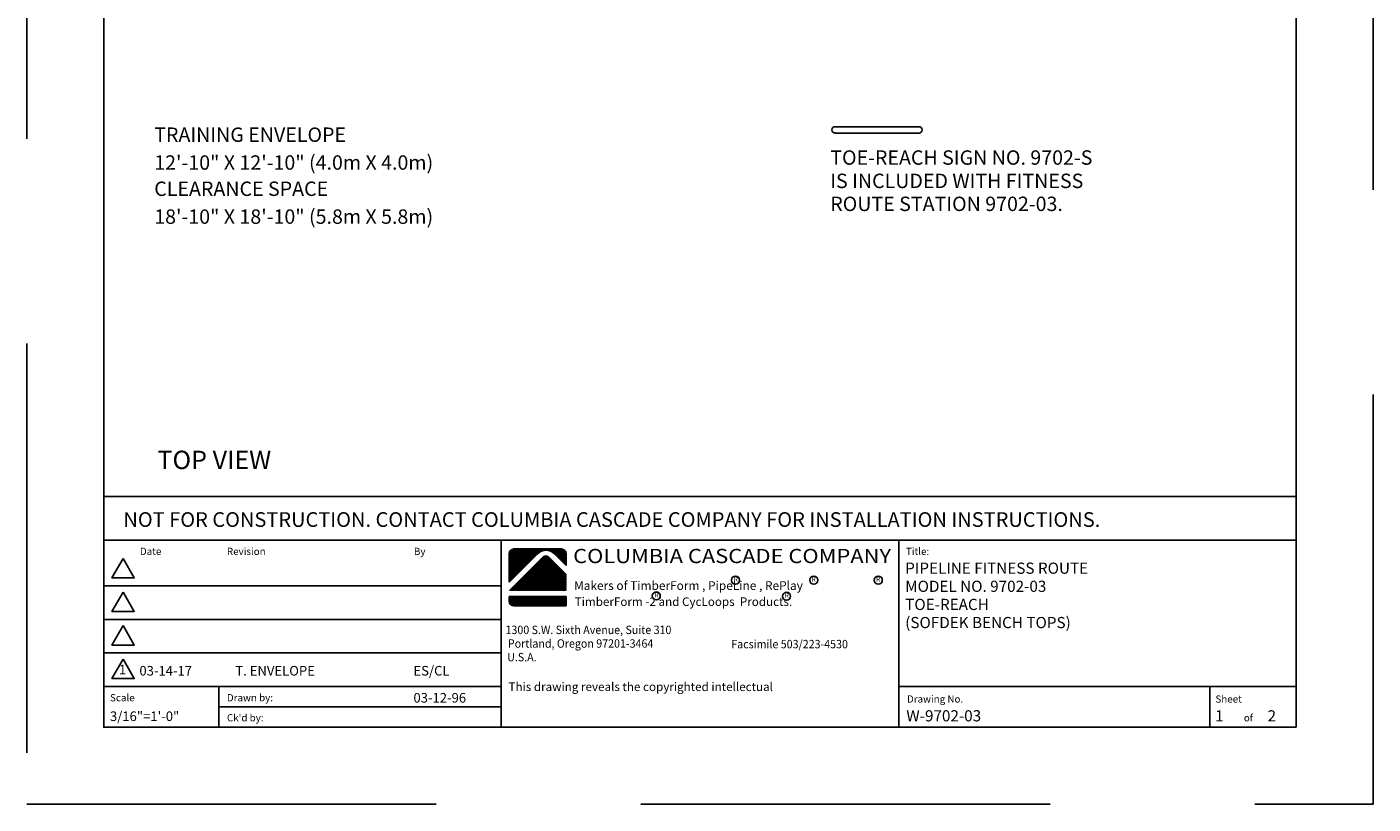
# Model space of a CAD drawing. Extents: x 0 to 561, y 0 to 704.
# Drawn here: x 0 to 561, y 0 to 324 of the extents above; entities that cross this region are included whole.
import ezdxf
from ezdxf.enums import TextEntityAlignment as Align

# ---------------------------------------------------------------- set-up
doc = ezdxf.new("R2010")
doc.units = 0
doc.header["$LTSCALE"] = 21.333333
doc.header["$MEASUREMENT"] = 0
doc.linetypes.add('HIDDEN2', pattern=[0.1875, 0.125, -0.0625])
doc.layers.get('0').update_dxf_attribs({"color": 2, "linetype": 'CONTINUOUS'})
for name, color, linetype in [('BOLD', 10, 'CONTINUOUS'), ('NOTES', 7, 'CONTINUOUS'), ('TITLE', 7, 'CONTINUOUS')]:
    doc.layers.add(name, color=color, linetype=linetype)
doc.styles.add('ROMANC', font='ROMANC.shx')
doc.styles.add('ROMAND', font='romand.shx', dxfattribs={"height": 6})
doc.styles.add('ROMANS', font='ROMANS', dxfattribs={"height": 1.8})

# ---------------------------------------------------------------- blocks, each defined once
blk = doc.blocks.new('*X8')
at = {"color": 0}
for p, q in [((380.55, 36.01), (381.66, 37.12)), ((380.55, 36.18), (381.48, 37.12)), ((380.55, 36.36), (381.3, 37.12)), ((380.55, 36.54), (381.13, 37.12)), ((380.55, 36.72), (380.95, 37.12)), ((380.55, 36.89), (380.77, 37.12)), ((380.55, 37.07), (380.6, 37.12)), ((380.58, 35.86), (381.83, 37.12)), ((380.62, 35.73), (382.01, 37.12)), ((380.68, 35.61), (382.19, 37.12)), ((380.75, 35.51), (382.36, 37.12)), ((380.84, 35.41), (382.54, 37.12)), ((380.93, 35.33), (382.72, 37.12)), ((381.04, 35.26), (382.89, 37.12)), ((381.15, 35.2), (383.07, 37.12)), ((381.28, 35.15), (383.25, 37.12)), ((381.43, 35.13), (383.43, 37.12)), ((381.6, 35.12), (383.6, 37.12)), ((381.78, 35.12), (383.78, 37.12)), ((381.96, 35.12), (383.96, 37.12)), ((382.13, 35.12), (384.13, 37.12)), ((382.31, 35.12), (384.31, 37.12)), ((382.49, 35.12), (384.49, 37.12)), ((382.66, 35.12), (384.66, 37.12)), ((382.84, 35.12), (384.84, 37.12)), ((383.02, 35.12), (385.02, 37.12)), ((383.19, 35.12), (385.19, 37.12)), ((383.37, 35.12), (385.37, 37.12)), ((383.55, 35.12), (385.55, 37.12)), ((383.72, 35.12), (385.72, 37.12)), ((383.9, 35.12), (385.9, 37.12)), ((384.08, 35.12), (386.08, 37.12)), ((384.25, 35.12), (386.25, 37.12)), ((384.43, 35.12), (386.43, 37.12)), ((384.61, 35.12), (386.61, 37.12)), ((384.78, 35.12), (386.78, 37.12)), ((384.96, 35.12), (386.96, 37.12)), ((385.14, 35.12), (387.14, 37.12)), ((385.31, 35.12), (387.31, 37.12)), ((385.49, 35.12), (387.49, 37.12)), ((385.67, 35.12), (387.67, 37.12)), ((385.84, 35.12), (387.84, 37.12)), ((386.02, 35.12), (388.02, 37.12)), ((386.2, 35.12), (388.2, 37.12)), ((386.37, 35.12), (388.37, 37.12)), ((386.55, 35.12), (388.55, 37.12)), ((386.73, 35.12), (388.73, 37.12)), ((386.91, 35.12), (388.91, 37.12)), ((387.08, 35.12), (389.08, 37.12)), ((387.26, 35.12), (389.26, 37.12)), ((387.44, 35.12), (389.44, 37.12)), ((387.61, 35.12), (389.61, 37.12)), ((387.79, 35.12), (389.79, 37.12)), ((387.97, 35.12), (389.97, 37.12)), ((388.14, 35.12), (390.14, 37.12)), ((388.32, 35.12), (390.32, 37.12)), ((388.5, 35.12), (390.5, 37.12)), ((388.67, 35.12), (390.67, 37.12)), ((388.85, 35.12), (390.85, 37.12)), ((389.03, 35.12), (391.03, 37.12)), ((389.2, 35.12), (391.2, 37.12)), ((389.38, 35.12), (391.38, 37.12)), ((389.56, 35.12), (391.56, 37.12)), ((389.73, 35.12), (391.73, 37.12)), ((389.91, 35.12), (391.91, 37.12)), ((390.09, 35.12), (392.09, 37.12)), ((390.26, 35.12), (392.26, 37.12)), ((390.44, 35.12), (392.44, 37.12)), ((390.62, 35.12), (392.55, 37.05)), ((390.79, 35.12), (392.55, 36.87)), ((390.97, 35.12), (392.55, 36.69)), ((391.15, 35.12), (392.55, 36.52)), ((391.32, 35.12), (392.55, 36.34)), ((391.5, 35.12), (392.55, 36.16)), ((391.68, 35.12), (392.55, 35.99)), ((391.86, 35.12), (392.55, 35.81)), ((392.03, 35.12), (392.55, 35.63)), ((392.21, 35.12), (392.55, 35.46)), ((392.39, 35.12), (392.55, 35.28))]:
    blk.add_line(p, q, dxfattribs=at)
blk = doc.blocks.new('*X7')
at = {"color": 0}
for p, q in [((380.55, 40.25), (387.41, 47.12)), ((380.55, 40.43), (387.24, 47.12)), ((380.55, 40.6), (387.06, 47.12)), ((380.55, 40.78), (386.88, 47.12)), ((380.55, 40.96), (386.71, 47.12)), ((380.55, 41.13), (386.53, 47.12)), ((380.55, 41.31), (386.35, 47.12)), ((380.55, 41.49), (386.18, 47.12)), ((380.55, 41.66), (386, 47.12)), ((380.55, 41.84), (385.82, 47.12)), ((380.55, 42.02), (385.65, 47.12)), ((380.55, 42.2), (385.47, 47.12)), ((380.55, 42.37), (385.29, 47.12)), ((380.55, 42.55), (385.12, 47.12)), ((380.55, 42.73), (384.94, 47.12)), ((380.55, 42.9), (384.76, 47.12)), ((380.55, 43.08), (384.59, 47.12)), ((380.55, 43.26), (384.41, 47.12)), ((380.55, 43.43), (384.23, 47.12)), ((380.55, 43.61), (384.06, 47.12)), ((380.55, 43.79), (383.88, 47.12)), ((380.55, 43.96), (383.7, 47.12)), ((380.55, 44.14), (383.53, 47.12)), ((380.55, 44.32), (383.35, 47.12)), ((380.55, 44.49), (383.17, 47.12)), ((380.55, 44.67), (383, 47.12)), ((380.55, 44.85), (382.82, 47.12)), ((380.55, 45.02), (382.64, 47.12)), ((380.55, 45.2), (382.47, 47.12)), ((380.55, 45.38), (382.29, 47.12)), ((380.55, 45.55), (382.11, 47.12)), ((380.55, 45.73), (381.93, 47.12)), ((380.55, 45.91), (381.76, 47.12)), ((380.55, 46.08), (381.58, 47.12)), ((380.56, 46.27), (381.39, 47.11)), ((380.63, 46.52), (381.14, 47.04)), ((386.89, 46.42), (387.59, 47.12)), ((387.29, 46.64), (387.77, 47.12)), ((387.57, 46.74), (387.95, 47.12)), ((387.81, 46.8), (388.12, 47.12)), ((388.02, 46.84), (388.3, 47.12)), ((388.21, 46.85), (388.48, 47.12)), ((388.38, 46.85), (388.65, 47.12)), ((388.55, 46.84), (388.83, 47.12)), ((388.7, 46.82), (389.01, 47.12)), ((388.85, 46.79), (389.18, 47.12)), ((388.99, 46.75), (389.36, 47.12)), ((389.13, 46.71), (389.54, 47.12)), ((389.25, 46.66), (389.71, 47.12)), ((389.38, 46.61), (389.89, 47.12)), ((389.49, 46.55), (390.07, 47.12)), ((389.61, 46.48), (390.24, 47.12)), ((389.71, 46.41), (390.42, 47.12)), ((389.81, 46.34), (390.6, 47.12)), ((389.91, 46.26), (390.77, 47.12)), ((390.01, 46.18), (390.95, 47.12)), ((390.1, 46.09), (391.13, 47.12)), ((390.18, 46), (391.3, 47.12)), ((390.27, 45.91), (391.48, 47.12)), ((390.36, 45.82), (391.65, 47.11)), ((390.45, 45.73), (391.8, 47.09)), ((390.54, 45.65), (391.93, 47.04)), ((390.63, 45.56), (392.05, 46.98)), ((390.71, 45.47), (392.16, 46.91)), ((390.8, 45.38), (392.25, 46.83)), ((390.89, 45.29), (392.33, 46.74)), ((390.98, 45.2), (392.41, 46.63)), ((391.07, 45.12), (392.47, 46.51)), ((391.16, 45.03), (392.51, 46.38)), ((391.24, 44.94), (392.54, 46.23)), ((391.33, 44.85), (392.55, 46.06)), ((391.42, 44.76), (392.55, 45.89)), ((391.51, 44.67), (392.55, 45.71)), ((391.6, 44.59), (392.55, 45.53)), ((391.69, 44.5), (392.55, 45.36)), ((391.77, 44.41), (392.55, 45.18)), ((391.86, 44.32), (392.55, 45)), ((391.95, 44.23), (392.55, 44.83)), ((392.04, 44.14), (392.55, 44.65)), ((392.13, 44.05), (392.55, 44.47)), ((392.22, 43.97), (392.55, 44.3)), ((392.31, 43.88), (392.55, 44.12)), ((392.39, 43.79), (392.55, 43.94)), ((392.48, 43.7), (392.55, 43.77))]:
    blk.add_line(p, q, dxfattribs=at)
blk = doc.blocks.new('*X6')
at = {"color": 0}
for p, q in [((380.61, 38.37), (387.83, 45.59)), ((380.7, 38.37), (387.98, 45.66)), ((380.79, 38.37), (388.1, 45.69)), ((380.87, 38.37), (388.21, 45.7)), ((380.96, 38.37), (388.3, 45.71)), ((381.05, 38.37), (388.38, 45.7)), ((381.14, 38.37), (388.46, 45.69)), ((381.23, 38.37), (388.53, 45.68)), ((381.32, 38.37), (388.6, 45.66)), ((381.4, 38.37), (388.67, 45.63)), ((381.49, 38.37), (388.73, 45.61)), ((381.58, 38.37), (388.79, 45.58)), ((381.67, 38.37), (388.84, 45.54)), ((381.76, 38.37), (388.89, 45.51)), ((381.85, 38.37), (388.94, 45.47)), ((381.94, 38.37), (388.99, 45.42)), ((382.02, 38.37), (389.03, 45.38)), ((382.11, 38.37), (389.08, 45.34)), ((382.2, 38.37), (389.12, 45.29)), ((382.29, 38.37), (389.17, 45.25)), ((382.38, 38.37), (389.21, 45.2)), ((382.47, 38.37), (389.26, 45.16)), ((382.55, 38.37), (389.3, 45.12)), ((382.64, 38.37), (389.34, 45.07)), ((382.73, 38.37), (389.39, 45.03)), ((382.82, 38.37), (389.43, 44.98)), ((382.91, 38.37), (389.48, 44.94)), ((383, 38.37), (389.52, 44.89)), ((383.08, 38.37), (389.56, 44.85)), ((383.17, 38.37), (389.61, 44.81)), ((383.26, 38.37), (389.65, 44.76)), ((383.35, 38.37), (389.7, 44.72)), ((383.44, 38.37), (389.74, 44.67)), ((383.53, 38.37), (389.79, 44.63)), ((383.61, 38.37), (389.83, 44.59)), ((383.7, 38.37), (389.87, 44.54)), ((383.79, 38.37), (389.92, 44.5)), ((383.88, 38.37), (389.96, 44.45)), ((383.97, 38.37), (390.01, 44.41)), ((384.06, 38.37), (390.05, 44.36)), ((384.14, 38.37), (390.1, 44.32)), ((384.23, 38.37), (390.14, 44.28)), ((384.32, 38.37), (390.18, 44.23)), ((384.41, 38.37), (390.23, 44.19)), ((384.5, 38.37), (390.27, 44.14)), ((384.59, 38.37), (390.32, 44.1)), ((384.68, 38.37), (390.36, 44.05)), ((384.76, 38.37), (390.4, 44.01)), ((384.85, 38.37), (390.45, 43.97)), ((384.94, 38.37), (390.49, 43.92)), ((385.03, 38.37), (390.54, 43.88)), ((385.12, 38.37), (390.58, 43.83)), ((385.21, 38.37), (390.63, 43.79)), ((385.29, 38.37), (390.67, 43.75)), ((385.38, 38.37), (390.71, 43.7)), ((385.47, 38.37), (390.76, 43.66)), ((385.56, 38.37), (390.8, 43.61)), ((385.65, 38.37), (390.85, 43.57)), ((385.74, 38.37), (390.89, 43.52)), ((385.82, 38.37), (390.93, 43.48)), ((385.91, 38.37), (390.98, 43.44)), ((386, 38.37), (391.02, 43.39)), ((386.09, 38.37), (391.07, 43.35)), ((386.18, 38.37), (391.11, 43.3)), ((386.27, 38.37), (391.16, 43.26)), ((386.35, 38.37), (391.2, 43.22)), ((386.44, 38.37), (391.24, 43.17)), ((386.53, 38.37), (391.29, 43.13)), ((386.62, 38.37), (391.33, 43.08)), ((386.71, 38.37), (391.38, 43.04)), ((386.8, 38.37), (391.42, 42.99)), ((386.88, 38.37), (391.47, 42.95)), ((386.97, 38.37), (391.51, 42.91)), ((387.06, 38.37), (391.55, 42.86)), ((387.15, 38.37), (391.6, 42.82)), ((387.24, 38.37), (391.64, 42.77)), ((387.33, 38.37), (391.69, 42.73)), ((387.42, 38.37), (391.73, 42.68)), ((387.5, 38.37), (391.77, 42.64)), ((387.59, 38.37), (391.82, 42.6)), ((387.68, 38.37), (391.86, 42.55)), ((387.77, 38.37), (391.91, 42.51)), ((387.86, 38.37), (391.95, 42.46)), ((387.95, 38.37), (392, 42.42)), ((388.03, 38.37), (392.04, 42.38)), ((388.12, 38.37), (392.08, 42.33)), ((388.21, 38.37), (392.13, 42.29)), ((388.3, 38.37), (392.17, 42.24)), ((388.39, 38.37), (392.22, 42.2)), ((388.48, 38.37), (392.26, 42.15)), ((388.56, 38.37), (392.31, 42.11)), ((388.65, 38.37), (392.35, 42.07)), ((388.74, 38.37), (392.39, 42.02)), ((388.83, 38.37), (392.44, 41.98)), ((388.92, 38.37), (392.48, 41.93)), ((389.01, 38.37), (392.53, 41.89)), ((389.09, 38.37), (392.55, 41.82)), ((389.18, 38.37), (392.55, 41.73)), ((389.27, 38.37), (392.55, 41.64)), ((389.36, 38.37), (392.55, 41.56)), ((389.45, 38.37), (392.55, 41.47)), ((389.54, 38.37), (392.55, 41.38)), ((389.62, 38.37), (392.55, 41.29)), ((389.71, 38.37), (392.55, 41.2)), ((389.8, 38.37), (392.55, 41.11)), ((389.89, 38.37), (392.55, 41.03)), ((389.98, 38.37), (392.55, 40.94)), ((390.07, 38.37), (392.55, 40.85)), ((390.16, 38.37), (392.55, 40.76)), ((390.24, 38.37), (392.55, 40.67)), ((390.33, 38.37), (392.55, 40.58)), ((390.42, 38.37), (392.55, 40.49)), ((390.51, 38.37), (392.55, 40.41)), ((390.6, 38.37), (392.55, 40.32)), ((390.69, 38.37), (392.55, 40.23)), ((390.77, 38.37), (392.55, 40.14)), ((390.86, 38.37), (392.55, 40.05)), ((390.95, 38.37), (392.55, 39.96)), ((391.04, 38.37), (392.55, 39.88)), ((391.13, 38.37), (392.55, 39.79)), ((391.22, 38.37), (392.55, 39.7)), ((391.3, 38.37), (392.55, 39.61)), ((391.39, 38.37), (392.55, 39.52)), ((391.48, 38.37), (392.55, 39.43)), ((391.57, 38.37), (392.55, 39.35)), ((391.66, 38.37), (392.55, 39.26)), ((391.75, 38.37), (392.55, 39.17)), ((391.83, 38.37), (392.55, 39.08)), ((391.92, 38.37), (392.55, 38.99)), ((392.01, 38.37), (392.55, 38.9)), ((392.1, 38.37), (392.55, 38.82)), ((392.19, 38.37), (392.55, 38.73)), ((392.28, 38.37), (392.55, 38.64)), ((392.37, 38.37), (392.55, 38.55)), ((392.45, 38.37), (392.55, 38.46)), ((392.54, 38.37), (392.55, 38.37))]:
    blk.add_line(p, q, dxfattribs=at)
blk = doc.blocks.new('A-SIZE')
at = {"layer": 'TITLE', "color": 1}
for p, q in [((8.2697, 1.7187), (0.5, 1.7187)), ((3.0899, 1.7187), (3.0899, 0.5)), ((5.6798, 1.7187), (5.6798, 0.5))]:
    blk.add_line(p, q, dxfattribs=at)
at = {"layer": 'TITLE', "color": 7}
for p, q in [((3.1417, 1.4456), (3.3268, 1.6307)), ((3.1417, 1.4456), (3.1417, 1.6307)), ((3.1726, 1.6616), (3.482, 1.6616)), ((3.5129, 1.5539), (3.4361, 1.6307)), ((3.5129, 1.6307), (3.5129, 1.5539)), ((3.5129, 1.3523), (3.1417, 1.3523)), ((3.1417, 1.3213), (3.1417, 1.3523)), ((3.5129, 1.3523), (3.5129, 1.2904)), ((3.5129, 1.2904), (3.1726, 1.2904))]:
    blk.add_line(p, q, dxfattribs=at)
at = {"layer": 'TITLE', "color": 2}
for p, q in [((0.5, 1.4219), (3.0899, 1.4219)), ((0.5, 1.2031), (3.0899, 1.2031)), ((0.5, 0.9844), (3.0899, 0.9844)), ((0.5, 0.7656), (3.0899, 0.7656)), ((1.2509, 0.7656), (1.2509, 0.5003)), ((8.2697, 0.7656), (5.6798, 0.7656)), ((7.7072, 0.5), (7.7072, 0.7656)), ((3.0899, 0.633), (1.2509, 0.633))]:
    blk.add_line(p, q, dxfattribs=at)
at = {"layer": 'TITLE', "color": 6, "linetype": 'HIDDEN2'}
blk.add_lwpolyline([(0, 11.0001), (0, 0), (8.7697, 0), (8.7697, 11.0001)], close=True, dxfattribs=at)
at = {"layer": 'TITLE', "color": 1}
blk.add_lwpolyline([(8.2697, 0.5), (8.2697, 10.6501), (0.5, 10.6501), (0.5, 0.5)], close=True, dxfattribs=at)
at = {"layer": 'TITLE', "color": 7}
for points in [[(0.626, 1.5997), (0.5532, 1.4736), (0.6988, 1.4736)], [(0.626, 1.381), (0.5532, 1.2548), (0.6988, 1.2548)], [(0.626, 1.1622), (0.5532, 1.0361), (0.6988, 1.0361)], [(0.626, 0.9435), (0.5532, 0.8173), (0.6988, 0.8173)]]:
    blk.add_lwpolyline(points, close=True, dxfattribs=at)
for centre, radius in [((4.6161, 1.4585), 0.0265), ((5.1259, 1.4585), 0.0265), ((5.5461, 1.4585), 0.0265), ((4.1003, 1.3558), 0.026), ((4.9485, 1.3533), 0.026)]:
    blk.add_circle(centre, radius, dxfattribs=at)
for centre, radius, start, end in [((3.1726, 1.6307), 0.0309, 90, 180), ((3.3815, 1.576), 0.0773, 45, 135), ((3.482, 1.6307), 0.0309, 0, 90), ((3.1726, 1.3213), 0.0309, 180, 270)]:
    blk.add_arc(centre, radius, start, end, dxfattribs=at)
at = {"layer": 'TITLE', "color": 2, "xscale": 0.03093742265624999, "yscale": 0.03093742265624999, "zscale": 0.03093742265624999}
for name in ['*X7', '*X8']:
    blk.add_blockref(name, (-8.6314, 0.2039), dxfattribs=at)
at = {"layer": 'TITLE', "color": 6, "xscale": 0.03093742265624999, "yscale": 0.03093742265624999, "zscale": 0.03093742265624999}
blk.add_blockref('*X6', (-8.6314, 0.2039), dxfattribs=at)
at = {"layer": 'TITLE', "color": 7, "style": 'ROMANS', "oblique": 10}
for s, height, p in [('Date', 0.04688, (0.7362, 1.6226)), ('Revision', 0.04688, (1.3029, 1.6226)), ('By', 0.04688, (2.5212, 1.6226)), ('Title:', 0.04687, (5.7265, 1.6225)), ('Scale', 0.04688, (0.5416, 0.6694)), ('Drawn by:', 0.04688, (1.303, 0.6694)), ('Drawing No.', 0.046875, (5.7334, 0.661)), ('Sheet ', 0.04687, (7.7428, 0.6606)), ("Ck'd by:", 0.04688, (1.303, 0.539)), ('of', 0.04687, (7.9276, 0.5384))]:
    blk.add_text(s, height=height, dxfattribs=at).set_placement(p)
at = {"layer": 'TITLE', "color": 5, "style": 'ROMAND', "width": 0.966387}
blk.add_text('COLUMBIA CASCADE COMPANY', height=0.092812, dxfattribs=at).set_placement((3.5583, 1.5694), (5.6298, 1.5694), align=Align.FIT)
at = {"layer": 'TITLE', "color": 7, "style": 'ROMAND'}
for s, height, p in [('Makers of TimberForm , PipeLine , RePlay', 0.056745, (3.5646, 1.3947)), ('TimberForm -2 and CycLoops  Products.', 0.055687, (3.5688, 1.2905)), ('This drawing reveals the copyrighted intellectual', 0.055687, (3.1371, 0.7362))]:
    blk.add_text(s, height=height, dxfattribs=at).set_placement(p)
for height, p in [(0.0315, (4.6184, 1.4593)), (0.0315, (5.1254, 1.4602)), (0.0315, (5.5456, 1.4602)), (0.0309, (4.1027, 1.3579)), (0.0309, (4.9509, 1.3554))]:
    blk.add_text('R', height=height, dxfattribs=at).set_placement(p, align=Align.MIDDLE)
at = {"layer": 'TITLE', "color": 7, "style": 'ROMANS', "oblique": 10, "width": 0.93}
for s, height, p in [('1300 S.W. Sixth Avenue, Suite 310', 0.054845, (3.1179, 1.1073)), ('Portland, Oregon 97201-3464', 0.054845, (3.1335, 1.0185)), ('Facsimile 503/223-4530', 0.054845, (4.5887, 1.0146)), ('U.S.A.', 0.05484, (3.1287, 0.9297))]:
    blk.add_text(s, height=height, dxfattribs=at).set_placement(p)
at = {"layer": 'TITLE', "color": 7, "style": 'ROMANC'}
for tag, p, height in [('DRAWING-NAME', (5.7255, 10.7126), 0.0729), ('1:1', (8.0831, 10.7126), 0.0729), ('SERIES', (5.7218, 1.5), 0.0729), ('MODEL-NO.', (5.7218, 1.382), 0.0729), ('MODEL-DESCRIPTION', (5.7218, 1.2639), 0.0729), ('MODEL-DESCRIPTION', (5.7218, 1.1458), 0.0729), ('PROJECT-NAME', (5.7218, 1.0278), 0.0729), ('PROJECT-LOCATION', (5.7218, 0.9097), 0.0729), ('CUST-NAME', (5.7218, 0.7917), 0.0729), ('DATE-DWN', (2.5179, 0.6611), 0.0625), ('SCALE', (0.5408, 0.541), 0.0625), ('DATE-CHK', (2.5179, 0.5389), 0.0625), ('DWG-NO.', (5.7287, 0.5385), 0.0729), ('S', (7.7407, 0.5382), 0.0729), ('T', (8.0822, 0.5382), 0.0729)]:
    blk.add_attdef(tag, p, '', height=height, dxfattribs=at)
at = {"layer": 'TITLE', "color": 7, "style": 'ROMANC', "flags": 8}
for tag, p in [('4', (0.623, 1.5175)), ('3', (0.623, 1.3013)), ('2', (0.623, 1.0872)), ('1', (0.623, 0.8676))]:
    blk.add_attdef(tag, text='', height=0.0625, dxfattribs=at).set_placement(p, align=Align.MIDDLE)
for tag, p in [('DATE', (0.7326, 1.487)), ('REVISION', (1.3005, 1.487)), ('DWN/CHK', (2.5182, 1.487)), ('DATE', (0.7326, 1.2698)), ('REVISION', (1.3005, 1.2698)), ('DWN/CHK', (2.5182, 1.2698)), ('DATE', (0.7326, 1.0557)), ('REVISION', (1.3005, 1.0557)), ('DWN/CHK', (2.5182, 1.0557)), ('DATE', (0.7326, 0.8372)), ('REVISION', (1.3005, 0.8372)), ('DWN/CHK', (2.5182, 0.8372))]:
    blk.add_attdef(tag, p, '', height=0.0625, dxfattribs=at)

msp = doc.modelspace()

# ---------------------------------------------------------------- linework, layer by layer
at = {"color": 7}
for p, q in [((336.96, 282.37), (371.96, 282.37)), ((336.96, 279.74), (371.96, 279.74))]:
    msp.add_line(p, q, dxfattribs=at)
for centre, radius, start, end in [((336.96, 281.06), 1.31, 90, 270), ((371.96, 281.06), 1.32, 270, 90)]:
    msp.add_arc(centre, radius, start, end, dxfattribs=at)
at = {"layer": 'BOLD'}
msp.add_line((32.03, 128.21), (529.29, 128.21), dxfattribs=at)

# ---------------------------------------------------------------- block references
ref = msp.add_blockref('A-SIZE', (0, 0), dxfattribs=dict(xscale=64, yscale=64, zscale=64))
ref.add_attrib('SERIES', 'PIPELINE FITNESS ROUTE', (366.19, 96), dxfattribs={"layer": 'TITLE', "color": 7, "height": 4.6669, "style": 'ROMANC'})
ref.add_attrib('MODEL-NO.', 'MODEL NO. 9702-03', (366.19, 88.45), dxfattribs={"layer": 'TITLE', "color": 7, "height": 4.6669, "style": 'ROMANC'})
ref.add_attrib('MODEL-DESCRIPTION', 'TOE-REACH', (366.19, 80.89), dxfattribs={"layer": 'TITLE', "color": 7, "height": 4.667, "style": 'ROMANC'})
ref.add_attrib('MODEL-DESCRIPTION', '(SOFDEK BENCH TOPS)', (366.19, 73.33), dxfattribs={"layer": 'TITLE', "color": 7, "height": 4.6669, "style": 'ROMANC'})
ref.add_attrib('DWG-NO.', 'W-9702-03', (366.64, 34.47), dxfattribs={"layer": 'TITLE', "color": 7, "height": 4.667, "style": 'ROMANC'})
ref.add_attrib('S', '1', (495.4, 34.44), dxfattribs={"layer": 'TITLE', "color": 7, "height": 4.67, "style": 'ROMANC'})
ref.add_attrib('T', '2', (517.26, 34.44), dxfattribs={"layer": 'TITLE', "color": 7, "height": 4.67, "style": 'ROMANC'})
ref.add_attrib('SCALE', '3/16"=1\'-0"', (34.61, 34.62), dxfattribs={"layer": 'TITLE', "color": 7, "height": 4, "style": 'ROMANC'})
ref.add_attrib('DATE-DWN', '03-12-96', (161.15, 42.31), dxfattribs={"layer": 'TITLE', "color": 7, "height": 4, "style": 'ROMANC'})
ref.add_attrib('1', '1', dxfattribs={"layer": 'TITLE', "color": 7, "height": 4, "style": 'ROMANC', "flags": 8}).set_placement((39.87, 55.53), align=Align.MIDDLE)
ref.add_attrib('DATE', '03-14-17', (46.89, 53.58), dxfattribs={"layer": 'TITLE', "color": 7, "height": 3.998, "style": 'ROMANC', "flags": 8})
ref.add_attrib('REVISION', '   T. ENVELOPE', (83.23, 53.58), dxfattribs={"layer": 'TITLE', "color": 7, "height": 3.9979, "style": 'ROMANC', "flags": 8})
ref.add_attrib('DWN/CHK', 'ES/CL', (161.16, 53.58), dxfattribs={"layer": 'TITLE', "color": 7, "height": 3.998, "style": 'ROMANC', "flags": 8})

# ---------------------------------------------------------------- texts
at = {"style": 'ROMAND'}
msp.add_text('NOT FOR CONSTRUCTION. CONTACT COLUMBIA CASCADE COMPANY FOR INSTALLATION INSTRUCTIONS.', height=6.12, dxfattribs=at).set_placement((40.22, 115.55))
at = {"layer": 'NOTES', "style": 'ROMAND'}
for s, height, p in [('TRAINING ENVELOPE ', 6, (53.08, 276.04)), ('12\'-10" X 12\'-10" (4.0m X 4.0m)', 6, (53.08, 264.44)), ('TOE-REACH SIGN NO. 9702-S', 6, (334.94, 266.51)), ('CLEARANCE SPACE ', 6, (53.08, 253.5)), ('IS INCLUDED WITH FITNESS', 6, (334.94, 256.79)), ('ROUTE STATION 9702-03.', 6, (334.94, 247.21)), ('18\'-10" X 18\'-10" (5.8m X 5.8m)', 6, (53.08, 241.89)), ('%%UTOP VIEW', 7.6667, (54.43, 139.64))]:
    msp.add_text(s, height=height, dxfattribs=at).set_placement(p)

doc.saveas('drawing.dxf')
